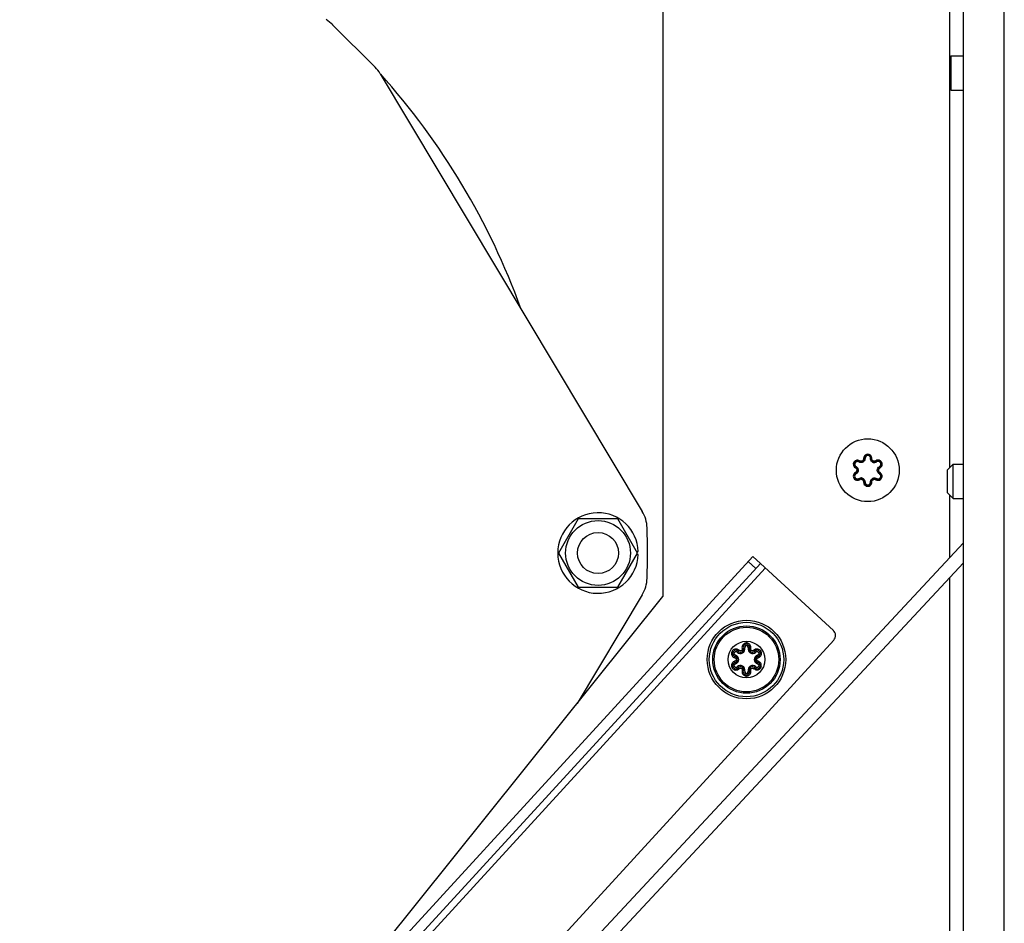
# Model space of a CAD drawing. Units: millimetres. Extents: x 0 to 420, y 0 to 297.
# Drawn here: x 50 to 65, y 259 to 272 of the extents above; entities that cross this region are included whole.
import ezdxf

# ---------------------------------------------------------------- set-up
doc = ezdxf.new("R2010")
doc.units = ezdxf.units.MM
doc.header["$LTSCALE"] = 23.1
doc.layers.get('0').update_dxf_attribs({"linetype": 'CONTINUOUS'})
for name, color, linetype in [('AUTO_AXIS', 7, 'CONTINUOUS'), ('KONSTRUKTIONSELEMENTE', 7, 'CONTINUOUS'), ('RUNDUNGEN', 7, 'CONTINUOUS')]:
    doc.layers.add(name, color=color, linetype=linetype)

msp = doc.modelspace()

# ---------------------------------------------------------------- linework, layer by layer
at = {"color": 7, "linetype": 'CONTINUOUS'}
for p, q in [((64.04, 165.014), (64.04, 277.064)), ((59.64, 276.764), (59.64, 264.025)), ((54.804, 272.398), (55.424, 271.778)), ((55.5, 271.682), (59.338, 265.274)), ((63.81, 265.884), (63.89, 265.964)), ((63.81, 265.544), (63.81, 265.884)), ((63.89, 265.464), (63.89, 265.964)), ((63.89, 265.964), (64.04, 265.964)), ((63.81, 265.544), (63.89, 265.464)), ((63.89, 265.464), (64.04, 265.464)), ((58.401, 265.164), (58.112, 264.664)), ((58.978, 265.164), (58.401, 265.164)), ((59.267, 264.664), (58.978, 265.164)), ((52.331, 252.246), (64.04, 264.813)), ((50.221, 252.896), (60.956, 264.611)), ((58.112, 264.664), (58.401, 264.164)), ((58.978, 264.164), (59.267, 264.664)), ((61.067, 264.51), (60.956, 264.611)), ((52.783, 252.438), (64.04, 264.52)), ((58.401, 264.164), (58.978, 264.164)), ((55.293, 258.61), (59.64, 264.025)), ((59.338, 264.053), (58.384, 262.461))]:
    msp.add_line(p, q, dxfattribs=at)
at = {"color": 9, "linetype": 'CONTINUOUS'}
for p, q in [((64.64, 164.714), (64.64, 277.064)), ((63.84, 265.914), (63.84, 276.864)), ((63.84, 264.599), (63.84, 265.514)), ((61.14, 264.442), (50.473, 252.801)), ((60.999, 264.436), (60.888, 264.538)), ((63.84, 236.864), (63.84, 264.305))]:
    msp.add_line(p, q, dxfattribs=at)
at = {"color": 3, "linetype": 'CONTINUOUS'}
for p, q in [((61.067, 264.51), (50.331, 252.795)), ((62.136, 263.53), (61.067, 264.51)), ((51.609, 251.895), (62.142, 263.389))]:
    msp.add_line(p, q, dxfattribs=at)
at = {"color": 7, "linetype": 'CONTINUOUS'}
for centre, radius in [((62.64, 265.876), 0.46), ((58.69, 264.664), 0.475), ((58.69, 264.664), 0.3), ((60.864, 263.104), 0.268)]:
    msp.add_circle(centre, radius, dxfattribs=at)
for centre, radius, start, end in [((54.451, 272.045), 0.5, 45, 59.0778), ((55.071, 271.425), 0.5, 30.9222, 45), ((47.69, 264.664), 10.5, 19.9419, 41.9242), ((58.909, 265.017), 0.5, 1.803, 30.9222), ((47.69, 264.664), 11.725, 358.197, 1.803), ((58.909, 264.31), 0.5, 329.0778, 358.197)]:
    msp.add_arc(centre, radius, start, end, dxfattribs=at)
at = {"color": 3, "linetype": 'CONTINUOUS'}
msp.add_arc((62.068, 263.457), 0.1, 317.5, 47.5, dxfattribs=at)
at = {"layer": 'AUTO_AXIS', "color": 7, "linetype": 'CONTINUOUS'}
for p, q in [((63.855, 271.943), (63.855, 271.443)), ((63.855, 271.943), (64.04, 271.943)), ((63.855, 271.443), (64.04, 271.443))]:
    msp.add_line(p, q, dxfattribs=at)
at = {"layer": 'KONSTRUKTIONSELEMENTE', "color": 7, "linetype": 'CONTINUOUS'}
for p, q in [((59.255, 264.684), (59.279, 264.684)), ((59.279, 264.643), (59.255, 264.643))]:
    msp.add_line(p, q, dxfattribs=at)
msp.add_arc((58.69, 264.664), 0.59, 1.9912, 358.0088, dxfattribs=at)
at = {"layer": 'RUNDUNGEN', "color": 9, "linetype": 'CONTINUOUS'}
for p, q in [((62.58, 266.049), (62.6, 266.05)), ((62.77, 265.998), (62.76, 266.015)), ((62.82, 265.911), (62.81, 265.928)), ((62.469, 265.824), (62.46, 265.841)), ((62.52, 265.738), (62.509, 265.755)), ((62.68, 265.702), (62.7, 265.703)), ((60.702, 263.168), (60.697, 263.149)), ((60.727, 263.212), (60.742, 263.227)), ((60.838, 263.276), (60.819, 263.271)), ((60.889, 263.276), (60.908, 263.271)), ((61, 263.212), (60.986, 263.227)), ((61.025, 263.168), (61.03, 263.149)), ((60.702, 263.04), (60.697, 263.06)), ((61.025, 263.04), (61.03, 263.06)), ((60.727, 262.997), (60.742, 262.982)), ((60.838, 262.933), (60.819, 262.938)), ((60.889, 262.933), (60.908, 262.938)), ((61, 262.997), (60.986, 262.982))]:
    msp.add_line(p, q, dxfattribs=at)
at = {"layer": 'RUNDUNGEN', "color": 7, "linetype": 'CONTINUOUS'}
for p, q in [((62.679, 266.05), (62.699, 266.05)), ((62.46, 265.911), (62.469, 265.929)), ((62.509, 265.997), (62.519, 266.014)), ((62.76, 265.738), (62.771, 265.755)), ((62.82, 265.841), (62.81, 265.823)), ((62.58, 265.703), (62.6, 265.702))]:
    msp.add_line(p, q, dxfattribs=at)
msp.add_circle((60.864, 263.104), 0.575, dxfattribs=at)
at = {"layer": 'RUNDUNGEN', "color": 9, "linetype": 'CONTINUOUS'}
for radius in [0.545, 0.493, 0.473]:
    msp.add_circle((60.864, 263.104), radius, dxfattribs=at)
at = {"layer": 'RUNDUNGEN', "color": 7, "linetype": 'CONTINUOUS'}
for centre, radius, start, end in [((62.54, 266.048), 0.05, 238.6103, 1.6766), ((62.64, 266.051), 0.05, 358.6003, 181.6766), ((62.739, 266.049), 0.05, 178.6068, 301.6766), ((62.488, 265.964), 0.05, 58.6134, 241.3866), ((62.441, 265.877), 0.05, 298.3234, 61.3866), ((62.791, 265.964), 0.05, 298.3234, 121.6766), ((62.839, 265.876), 0.05, 118.3234, 241.3866), ((62.488, 265.789), 0.05, 118.3234, 301.6766), ((62.541, 265.703), 0.05, 358.6263, 121.6766), ((62.74, 265.704), 0.05, 58.6134, 181.6766), ((62.791, 265.789), 0.05, 238.6134, 61.3866), ((62.64, 265.701), 0.05, 178.6003, 1.6766), ((60.864, 263.283), 0.0463, 345.0006, 194.9999), ((60.709, 263.194), 0.0463, 45, 254.9998), ((60.685, 263.104), 0.0463, 284.9936, 75.0002), ((60.774, 263.259), 0.0463, 224.9994, 15.0001), ((60.953, 263.259), 0.0463, 164.9994, 315.0003), ((61.018, 263.194), 0.0463, 285.0064, 134.9997), ((61.042, 263.104), 0.0463, 104.9936, 255.0002), ((60.709, 263.015), 0.0463, 105.0064, 314.9997), ((61.018, 263.015), 0.0463, 225, 74.9998), ((60.774, 262.95), 0.0463, 344.9994, 135.0003), ((60.864, 262.926), 0.0463, 165.0006, 14.9999), ((60.953, 262.95), 0.0463, 44.9994, 195.0001)]:
    msp.add_arc(centre, radius, start, end, dxfattribs=at)
at = {"layer": 'RUNDUNGEN', "color": 9, "linetype": 'CONTINUOUS'}
for centre, radius, start, end in [((62.64, 266.051), 0.04, 97.0175, 181.6723), ((62.64, 266.051), 0.06, 48.9889, 128.6555), ((62.64, 266.051), 0.04, 88.4768, 97.0032), ((62.54, 266.048), 0.0603, 293.4155, 306.4499), ((62.739, 266.049), 0.0605, 233.2926, 252.7535), ((62.739, 266.049), 0.0605, 252.9086, 272.6093), ((62.739, 266.049), 0.04, 267.6626, 276.0614), ((62.791, 265.964), 0.06, 298.3234, 121.6766), ((62.791, 265.964), 0.04, 298.3234, 121.6766), ((62.488, 265.789), 0.06, 118.3234, 301.6766), ((62.488, 265.789), 0.04, 118.3234, 301.6766), ((62.441, 265.877), 0.04, 352.806, 1.6567), ((62.541, 265.704), 0.04, 87.6626, 96.0614), ((62.541, 265.703), 0.0605, 72.9086, 92.6093), ((62.54, 265.703), 0.0605, 53.2926, 72.7535), ((62.74, 265.704), 0.0603, 113.4155, 126.4499), ((62.839, 265.876), 0.04, 172.806, 181.6567), ((62.64, 265.701), 0.06, 228.9889, 308.6555), ((62.64, 265.701), 0.04, 268.4768, 277.0032), ((62.64, 265.701), 0.04, 277.0175, 1.6723), ((60.865, 263.281), 0.0665, 153.8035, 170.023), ((60.864, 263.283), 0.0263, 345, 195), ((60.711, 263.194), 0.0664, 221.5451, 232.477), ((60.709, 263.194), 0.0263, 45, 255), ((60.685, 263.104), 0.0663, 285, 75), ((60.774, 263.259), 0.0663, 225, 15), ((60.71, 263.192), 0.0667, 44.9106, 54.4222), ((60.953, 263.259), 0.0663, 165, 315), ((60.862, 263.281), 0.0669, 344.9252, 351.4867), ((61.042, 263.104), 0.0663, 105, 255), ((61.018, 263.194), 0.0263, 285, 135), ((60.711, 263.015), 0.0671, 108.4905, 115.9322), ((60.709, 263.015), 0.0263, 105, 315), ((60.711, 263.016), 0.066, 104.8995, 108.483), ((60.711, 263.194), 0.0669, 252.6867, 255.0836), ((60.774, 262.95), 0.0663, 345, 135), ((60.953, 262.95), 0.0663, 45, 195), ((61.018, 263.015), 0.0263, 225, 75), ((61.016, 263.193), 0.066, 284.8995, 288.483), ((61.016, 263.015), 0.0669, 72.6867, 75.0836), ((61.016, 263.194), 0.0671, 288.4905, 295.9322), ((61.016, 263.015), 0.0664, 41.5451, 52.477), ((60.865, 262.928), 0.0669, 164.9252, 171.4867), ((60.864, 262.926), 0.0263, 165, 15), ((60.863, 262.928), 0.0665, 333.8035, 350.023), ((61.017, 263.017), 0.0667, 224.9106, 234.4222)]:
    msp.add_arc(centre, radius, start, end, dxfattribs=at)
for points in [[(62.58, 266.049), (62.58, 266.042), (62.578, 266.033), (62.574, 266.027)], [(62.602, 266.098), (62.588, 266.087), (62.579, 266.067), (62.58, 266.049)], [(62.6, 266.05), (62.6, 266.042), (62.599, 266.035), (62.596, 266.027)], [(62.674, 266.071), (62.668, 266.082), (62.654, 266.091), (62.641, 266.091)], [(62.679, 266.05), (62.679, 266.057), (62.678, 266.065), (62.674, 266.071)], [(62.697, 266.069), (62.694, 266.08), (62.687, 266.089), (62.679, 266.096)], [(62.703, 266.001), (62.688, 266.012), (62.679, 266.032), (62.679, 266.05)], [(62.699, 266.05), (62.699, 266.056), (62.699, 266.063), (62.697, 266.069)], [(62.72, 266.013), (62.708, 266.02), (62.699, 266.036), (62.699, 266.05)], [(62.428, 265.968), (62.427, 265.947), (62.441, 265.922), (62.46, 265.911)], [(62.468, 266.02), (62.448, 266.013), (62.43, 265.99), (62.428, 265.968)], [(62.448, 265.968), (62.447, 265.953), (62.456, 265.936), (62.469, 265.929)], [(62.466, 265.997), (62.457, 265.991), (62.449, 265.979), (62.448, 265.968)], [(62.46, 265.911), (62.466, 265.908), (62.473, 265.902), (62.476, 265.895)], [(62.493, 266.003), (62.484, 266.004), (62.474, 266.002), (62.466, 265.997)], [(62.494, 266.023), (62.486, 266.024), (62.477, 266.023), (62.468, 266.02)], [(62.469, 265.929), (62.482, 265.922), (62.493, 265.91), (62.497, 265.896)], [(62.476, 265.895), (62.479, 265.89), (62.48, 265.884), (62.481, 265.878)], [(62.509, 265.997), (62.504, 266), (62.499, 266.003), (62.493, 266.003)], [(62.519, 266.014), (62.512, 266.019), (62.503, 266.022), (62.494, 266.023)], [(62.497, 265.896), (62.5, 265.89), (62.501, 265.883), (62.501, 265.876)], [(62.563, 265.993), (62.547, 265.986), (62.524, 265.988), (62.509, 265.997)], [(62.543, 266.008), (62.535, 266.008), (62.526, 266.01), (62.519, 266.014)], [(62.561, 266.014), (62.556, 266.011), (62.549, 266.009), (62.543, 266.008)], [(62.574, 266.027), (62.57, 266.022), (62.566, 266.017), (62.561, 266.014)], [(62.596, 266.027), (62.592, 266.017), (62.585, 266.007), (62.575, 266)], [(62.737, 266.009), (62.731, 266.009), (62.725, 266.011), (62.72, 266.013)], [(62.77, 265.998), (62.762, 265.992), (62.751, 265.989), (62.741, 265.989)], [(62.76, 266.015), (62.755, 266.012), (62.749, 266.01), (62.743, 266.009)], [(62.779, 265.876), (62.779, 265.896), (62.792, 265.919), (62.81, 265.928)], [(62.799, 265.881), (62.8, 265.893), (62.809, 265.905), (62.82, 265.911)], [(62.48, 265.872), (62.479, 265.86), (62.47, 265.847), (62.46, 265.841)], [(62.501, 265.876), (62.501, 265.856), (62.487, 265.833), (62.469, 265.824)], [(62.509, 265.755), (62.518, 265.76), (62.528, 265.763), (62.538, 265.763)], [(62.52, 265.738), (62.525, 265.741), (62.53, 265.743), (62.536, 265.743)], [(62.542, 265.743), (62.548, 265.743), (62.554, 265.742), (62.559, 265.739)], [(62.577, 265.752), (62.591, 265.741), (62.601, 265.72), (62.6, 265.702)], [(62.683, 265.725), (62.687, 265.736), (62.695, 265.745), (62.704, 265.752)], [(62.716, 265.759), (62.733, 265.766), (62.755, 265.764), (62.771, 265.755)], [(62.718, 265.738), (62.724, 265.741), (62.73, 265.743), (62.736, 265.744)], [(62.736, 265.744), (62.744, 265.745), (62.753, 265.742), (62.76, 265.738)], [(62.771, 265.755), (62.775, 265.752), (62.781, 265.75), (62.786, 265.749)], [(62.782, 265.856), (62.78, 265.862), (62.779, 265.869), (62.779, 265.876)], [(62.81, 265.823), (62.798, 265.83), (62.787, 265.842), (62.782, 265.856)], [(62.786, 265.749), (62.795, 265.748), (62.805, 265.75), (62.813, 265.755)], [(62.803, 265.857), (62.8, 265.862), (62.799, 265.868), (62.799, 265.874)], [(62.82, 265.841), (62.813, 265.845), (62.807, 265.85), (62.803, 265.857)], [(62.831, 265.784), (62.832, 265.799), (62.823, 265.816), (62.81, 265.823)], [(62.811, 265.732), (62.832, 265.739), (62.849, 265.762), (62.851, 265.784)], [(62.813, 265.755), (62.823, 265.761), (62.83, 265.773), (62.831, 265.784)], [(62.851, 265.784), (62.853, 265.806), (62.839, 265.83), (62.82, 265.841)], [(62.559, 265.739), (62.572, 265.732), (62.58, 265.716), (62.58, 265.703)], [(62.58, 265.703), (62.58, 265.696), (62.58, 265.689), (62.582, 265.683)], [(62.582, 265.683), (62.586, 265.673), (62.592, 265.663), (62.6, 265.656)], [(62.6, 265.702), (62.6, 265.695), (62.601, 265.687), (62.605, 265.681)], [(62.605, 265.681), (62.612, 265.67), (62.626, 265.661), (62.639, 265.661)], [(62.677, 265.654), (62.691, 265.665), (62.7, 265.685), (62.7, 265.703)], [(62.68, 265.702), (62.679, 265.71), (62.681, 265.718), (62.683, 265.725)], [(62.7, 265.703), (62.699, 265.711), (62.702, 265.719), (62.706, 265.725)], [(62.706, 265.725), (62.709, 265.73), (62.713, 265.735), (62.718, 265.738)], [(62.76, 265.738), (62.768, 265.733), (62.776, 265.73), (62.785, 265.729)], [(62.785, 265.729), (62.794, 265.728), (62.803, 265.729), (62.811, 265.732)], [(60.799, 263.293), (60.797, 263.283), (60.798, 263.273), (60.8, 263.264)], [(60.994, 263.254), (60.985, 263.251), (60.977, 263.246), (60.97, 263.239)], [(60.67, 263.141), (60.677, 263.136), (60.684, 263.133), (60.691, 263.13)], [(61.057, 263.068), (61.051, 263.073), (61.044, 263.076), (61.036, 263.079)], [(60.733, 262.955), (60.742, 262.958), (60.75, 262.963), (60.757, 262.97)], [(60.928, 262.916), (60.93, 262.926), (60.929, 262.936), (60.927, 262.945)]]:
    msp.add_open_spline(points, degree=3, dxfattribs=at)
for points, knots in [([(60.928, 263.272), (60.931, 263.286), (60.924, 263.319), (60.885, 263.35), (60.836, 263.347), (60.812, 263.324), (60.805, 263.311)], [0, 0, 0, 0, 0.249565, 0.499619, 0.749951, 1, 1, 1, 1]), ([(60.749, 263.246), (60.736, 263.255), (60.703, 263.264), (60.657, 263.241), (60.638, 263.194), (60.651, 263.161), (60.661, 263.15)], [0, 0, 0, 0, 0.249934, 0.500062, 0.750207, 1, 1, 1, 1]), ([(60.697, 263.149), (60.697, 263.149), (60.697, 263.146), (60.697, 263.141), (60.695, 263.134), (60.694, 263.13)], [0, 0, 0, 0, 0.085788, 0.301587, 1, 1, 1, 1]), ([(60.742, 263.227), (60.742, 263.226), (60.744, 263.228), (60.749, 263.231), (60.754, 263.236), (60.757, 263.239)], [0, 0, 0, 0, 0.085789, 0.301591, 1, 1, 1, 1]), ([(60.8, 263.264), (60.802, 263.259), (60.801, 263.247), (60.79, 263.233), (60.772, 263.23), (60.761, 263.235), (60.757, 263.239)], [0, 0, 0, 0, 0.249228, 0.499804, 0.750432, 1, 1, 1, 1]), ([(60.819, 263.271), (60.819, 263.271), (60.817, 263.27), (60.811, 263.267), (60.805, 263.265), (60.8, 263.264)], [0, 0, 0, 0, 0.085788, 0.301587, 1, 1, 1, 1]), ([(60.908, 263.271), (60.908, 263.271), (60.911, 263.27), (60.916, 263.267), (60.922, 263.265), (60.927, 263.264)], [0, 0, 0, 0, 0.085789, 0.30159, 1, 1, 1, 1]), ([(60.97, 263.239), (60.966, 263.235), (60.956, 263.23), (60.938, 263.233), (60.926, 263.247), (60.925, 263.259), (60.927, 263.264)], [0, 0, 0, 0, 0.249228, 0.499804, 0.750432, 1, 1, 1, 1]), ([(60.986, 263.227), (60.985, 263.226), (60.983, 263.228), (60.978, 263.231), (60.974, 263.236), (60.97, 263.239)], [0, 0, 0, 0, 0.085788, 0.301587, 1, 1, 1, 1]), ([(61.045, 263.134), (61.06, 263.141), (61.085, 263.168), (61.084, 263.221), (61.046, 263.259), (61.009, 263.26), (60.994, 263.254)], [0, 0, 0, 0, 0.250321, 0.500794, 0.750845, 1, 1, 1, 1]), ([(61.03, 263.149), (61.03, 263.149), (61.03, 263.146), (61.031, 263.141), (61.032, 263.134), (61.033, 263.13)], [0, 0, 0, 0, 0.085789, 0.301589, 1, 1, 1, 1]), ([(60.682, 263.075), (60.667, 263.068), (60.643, 263.041), (60.644, 262.988), (60.682, 262.949), (60.718, 262.949), (60.733, 262.955)], [0, 0, 0, 0, 0.250321, 0.500794, 0.750845, 1, 1, 1, 1]), ([(60.694, 263.13), (60.699, 263.128), (60.709, 263.122), (60.713, 263.11), (60.713, 263.104)], [0, 0, 0, 0, 0.497727, 1, 1, 1, 1]), ([(60.713, 263.104), (60.713, 263.099), (60.709, 263.087), (60.699, 263.081), (60.694, 263.079)], [0, 0, 0, 0, 0.500656, 1, 1, 1, 1]), ([(60.697, 263.06), (60.697, 263.06), (60.697, 263.063), (60.697, 263.068), (60.695, 263.075), (60.694, 263.079)], [0, 0, 0, 0, 0.085789, 0.301589, 1, 1, 1, 1]), ([(60.979, 262.963), (60.991, 262.954), (61.025, 262.945), (61.07, 262.968), (61.089, 263.015), (61.076, 263.048), (61.066, 263.059)], [0, 0, 0, 0, 0.249934, 0.500062, 0.750207, 1, 1, 1, 1]), ([(61.014, 263.104), (61.014, 263.11), (61.018, 263.122), (61.028, 263.128), (61.033, 263.13)], [0, 0, 0, 0, 0.500656, 1, 1, 1, 1]), ([(61.033, 263.079), (61.028, 263.081), (61.018, 263.087), (61.014, 263.099), (61.014, 263.104)], [0, 0, 0, 0, 0.497727, 1, 1, 1, 1]), ([(61.03, 263.06), (61.03, 263.06), (61.03, 263.063), (61.031, 263.068), (61.032, 263.075), (61.033, 263.079)], [0, 0, 0, 0, 0.085788, 0.301587, 1, 1, 1, 1]), ([(60.742, 262.982), (60.742, 262.983), (60.744, 262.981), (60.749, 262.978), (60.754, 262.973), (60.757, 262.97)], [0, 0, 0, 0, 0.085788, 0.301587, 1, 1, 1, 1]), ([(60.757, 262.97), (60.761, 262.974), (60.772, 262.979), (60.79, 262.976), (60.801, 262.962), (60.802, 262.95), (60.8, 262.945)], [0, 0, 0, 0, 0.249228, 0.499804, 0.750432, 1, 1, 1, 1]), ([(60.799, 262.937), (60.797, 262.922), (60.803, 262.89), (60.842, 262.859), (60.891, 262.862), (60.916, 262.885), (60.922, 262.898)], [0, 0, 0, 0, 0.249565, 0.499619, 0.749951, 1, 1, 1, 1]), ([(60.819, 262.938), (60.819, 262.938), (60.817, 262.939), (60.811, 262.942), (60.805, 262.944), (60.8, 262.945)], [0, 0, 0, 0, 0.085789, 0.30159, 1, 1, 1, 1]), ([(60.908, 262.938), (60.908, 262.938), (60.911, 262.939), (60.916, 262.942), (60.922, 262.944), (60.927, 262.945)], [0, 0, 0, 0, 0.085788, 0.301587, 1, 1, 1, 1]), ([(60.927, 262.945), (60.925, 262.95), (60.926, 262.962), (60.938, 262.976), (60.955, 262.979), (60.966, 262.974), (60.97, 262.97)], [0, 0, 0, 0, 0.249228, 0.499804, 0.750432, 1, 1, 1, 1]), ([(60.986, 262.982), (60.985, 262.983), (60.983, 262.981), (60.978, 262.978), (60.974, 262.973), (60.97, 262.97)], [0, 0, 0, 0, 0.085789, 0.301591, 1, 1, 1, 1])]:
    msp.add_open_spline(points, degree=3, knots=knots, dxfattribs=at)

doc.saveas('drawing.dxf')
